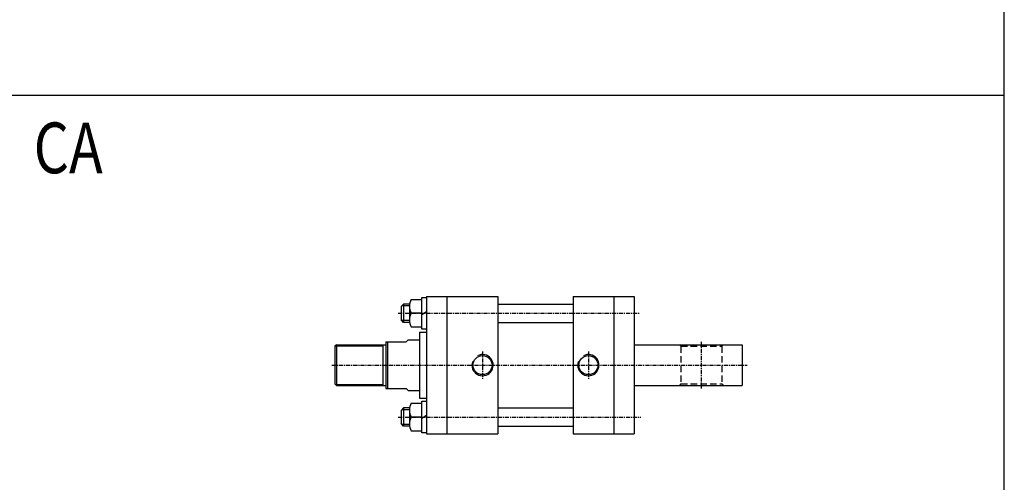
# Model space of a CAD drawing. Units: millimetres. Extents: x 228 to 3222, y 26 to 2245.
# Drawn here: x 2254 to 3222, y 1211 to 1666 of the extents above; entities that cross this region are included whole.
import ezdxf

# ---------------------------------------------------------------- set-up
doc = ezdxf.new("R2010")
doc.units = ezdxf.units.MM
doc.linetypes.add('CENTER', pattern=[7, 4, -1, 1, -1])
doc.linetypes.add('HIDDEN', pattern=[9.525, 6.35, -3.175])
doc.layers.add('AM_5', color=5, linetype='Continuous', lineweight=50)
doc.layers.add('CENTER', color=1, linetype='Continuous')
doc.layers.add('HIDDEN', color=3, linetype='Continuous')
doc.styles.get("Standard").update_dxf_attribs({"font": 'ISOCP.SHX', "bigfont": 'CHINESET.SHX'})

msp = doc.modelspace()

# ---------------------------------------------------------------- linework, layer by layer
at = {"color": 4}
msp.add_line((227.9, 1591.89), (3221.66, 1591.89), dxfattribs=at)
at = {"linetype": 'Continuous'}
for p, q in [((2653.92, 1394.14), (2653.92, 1259.14)), ((2653.92, 1394.14), (2723.92, 1394.14)), ((2673.92, 1394.14), (2673.92, 1259.14)), ((2723.92, 1394.14), (2723.92, 1259.14)), ((2797.92, 1394.14), (2797.92, 1259.14)), ((2797.92, 1394.14), (2857.92, 1394.14)), ((2837.92, 1394.14), (2837.92, 1259.14)), ((2857.92, 1394.14), (2857.92, 1259.14)), ((2631.42, 1386.64), (2628.92, 1384.14)), ((2628.92, 1384.14), (2628.92, 1371.14)), ((2637.32, 1384.84), (2629.62, 1384.84)), ((2637.32, 1386.64), (2631.42, 1386.64)), ((2631.42, 1386.64), (2631.42, 1368.64)), ((2638.87, 1391.14), (2649.32, 1391.14)), ((2649.32, 1393.14), (2653.92, 1393.14)), ((2649.32, 1362.14), (2649.32, 1393.14)), ((2723.92, 1386.64), (2797.92, 1386.64)), ((2637.32, 1368.64), (2637.32, 1382.14)), ((2649.32, 1377.64), (2638.87, 1377.64)), ((2649.32, 1377.64), (2638.87, 1377.64)), ((2653.92, 1379.17), (2649.32, 1376.11)), ((2631.42, 1368.64), (2628.92, 1371.14)), ((2637.32, 1370.44), (2629.62, 1370.44)), ((2637.32, 1368.64), (2631.42, 1368.64)), ((2723.92, 1368.64), (2797.92, 1368.64)), ((2638.87, 1364.14), (2649.32, 1364.14)), ((2646.92, 1359.14), (2646.92, 1294.14)), ((2646.92, 1359.14), (2653.92, 1359.14)), ((2653.92, 1362.14), (2649.32, 1362.14)), ((2565.42, 1346.64), (2563.92, 1345.14)), ((2563.92, 1345.14), (2563.92, 1308.14)), ((2564.42, 1345.64), (2610.92, 1345.64)), ((2565.42, 1346.64), (2565.42, 1306.64)), ((2565.42, 1346.64), (2613.92, 1346.64)), ((2610.92, 1346.64), (2610.92, 1306.64)), ((2613.92, 1349.64), (2613.92, 1303.64)), ((2613.92, 1349.64), (2633.92, 1349.64)), ((2615.42, 1349.64), (2615.42, 1303.64)), ((2635.92, 1351.64), (2633.92, 1349.64)), ((2635.92, 1351.64), (2646.92, 1351.64)), ((2857.92, 1346.64), (2963.92, 1346.64)), ((2963.92, 1346.64), (2963.92, 1306.64)), ((2563.92, 1308.14), (2565.42, 1306.64)), ((2564.42, 1307.64), (2610.92, 1307.64)), ((2565.42, 1306.64), (2613.92, 1306.64)), ((2857.92, 1306.64), (2963.92, 1306.64)), ((2613.92, 1303.64), (2633.92, 1303.64)), ((2633.92, 1303.64), (2635.92, 1301.64)), ((2635.92, 1301.64), (2646.92, 1301.64)), ((2638.87, 1289.14), (2649.32, 1289.14)), ((2646.92, 1294.14), (2653.92, 1294.14)), ((2649.32, 1291.14), (2653.92, 1291.14)), ((2649.32, 1260.14), (2649.32, 1291.14)), ((2631.42, 1284.64), (2628.92, 1282.14)), ((2628.92, 1282.14), (2628.92, 1269.14)), ((2637.32, 1282.84), (2629.62, 1282.84)), ((2637.32, 1284.64), (2631.42, 1284.64)), ((2631.42, 1284.64), (2631.42, 1266.64)), ((2637.32, 1266.64), (2637.32, 1280.14)), ((2653.92, 1277.17), (2649.32, 1274.11)), ((2723.92, 1284.64), (2797.92, 1284.64)), ((2631.42, 1266.64), (2628.92, 1269.14)), ((2637.32, 1268.44), (2629.62, 1268.44)), ((2649.32, 1275.64), (2638.87, 1275.64)), ((2649.32, 1275.64), (2638.87, 1275.64)), ((2637.32, 1266.64), (2631.42, 1266.64)), ((2638.87, 1262.14), (2649.32, 1262.14)), ((2653.92, 1260.14), (2649.32, 1260.14)), ((2653.92, 1259.14), (2723.92, 1259.14)), ((2723.92, 1266.64), (2797.92, 1266.64)), ((2797.92, 1259.14), (2857.92, 1259.14))]:
    msp.add_line(p, q, dxfattribs=at)
at = {"color": 4}
msp.add_lwpolyline([(227.9, 285.49), (3221.66, 285.49), (3221.66, 2245.08), (227.9, 2245.08)], close=True, dxfattribs=at)
at = {"linetype": 'Continuous'}
for centre in [(2708.92, 1326.64), (2812.92, 1326.64)]:
    msp.add_circle(centre, 9.35, dxfattribs=at)
for centre, radius, start, end in [((2651.18, 1384.39), 14.04, 151.2574, 208.7426), ((2651.18, 1370.89), 14.04, 151.2574, 208.7426), ((2708.92, 1326.64), 10.45, 160.43132, 117.83004), ((2812.92, 1326.64), 10.45, 160.43132, 117.83004), ((2651.18, 1282.39), 14.04, 151.2574, 208.7426), ((2651.18, 1268.89), 14.04, 151.2574, 208.7426)]:
    msp.add_arc(centre, radius, start, end, dxfattribs=at)
at = {"layer": 'CENTER', "linetype": 'CENTER'}
for p, q in [((2625.92, 1377.64), (2863.71, 1377.64)), ((2923.92, 1349.64), (2923.92, 1303.64)), ((2708.92, 1340.09), (2708.92, 1313.19)), ((2812.92, 1340.09), (2812.92, 1313.19)), ((2560.92, 1326.64), (2969.03, 1326.64)), ((2625.92, 1275.64), (2864.52, 1275.64))]:
    msp.add_line(p, q, dxfattribs=at)
at = {"layer": 'HIDDEN', "linetype": 'HIDDEN'}
for p, q in [((2903.92, 1345.14), (2902.42, 1346.64)), ((2903.92, 1345.14), (2903.92, 1308.14)), ((2903.92, 1345.14), (2943.92, 1345.14)), ((2943.92, 1345.14), (2945.42, 1346.64)), ((2943.92, 1345.14), (2943.92, 1308.14)), ((2903.92, 1308.14), (2902.42, 1306.64)), ((2903.92, 1308.14), (2943.92, 1308.14)), ((2943.92, 1308.14), (2945.42, 1306.64))]:
    msp.add_line(p, q, dxfattribs=at)

# ---------------------------------------------------------------- texts
at = {"layer": 'AM_5', "color": 0, "width": 0.8}
msp.add_text('CA', height=49.896, dxfattribs=at).set_placement((2267.83, 1515.23))

doc.saveas('drawing.dxf')
